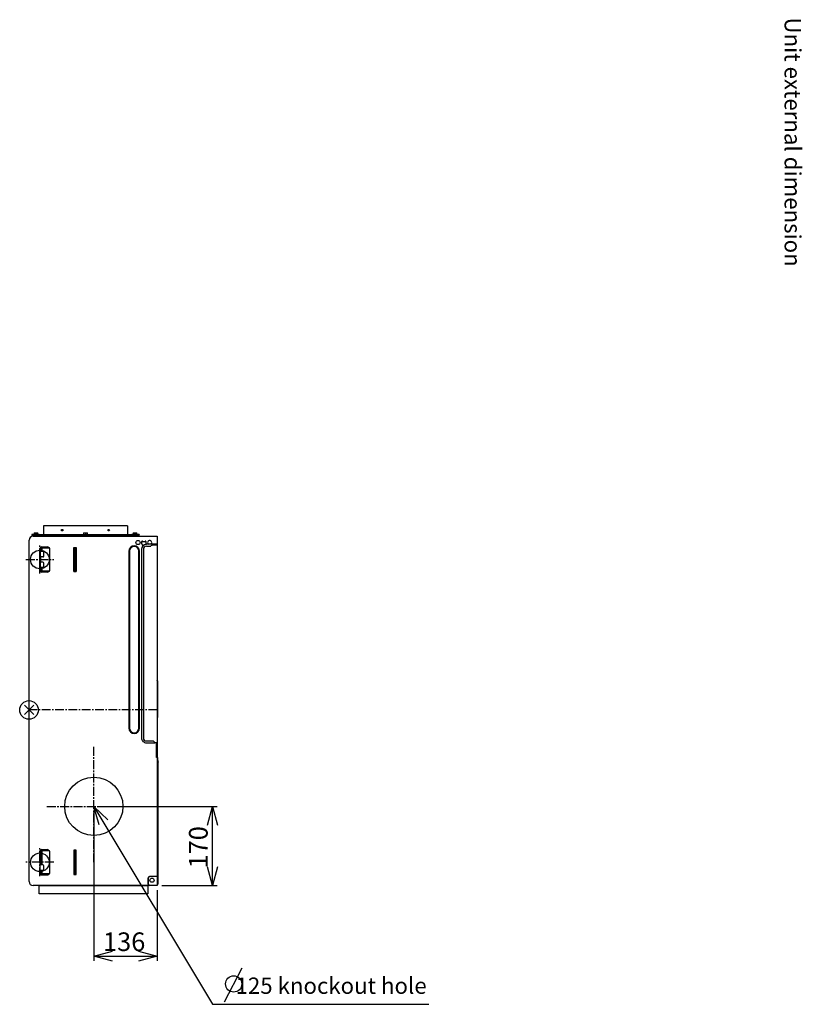
# Model space of a CAD drawing. Extents: x -2547 to 3733, y -2963 to 1768.
# Drawn here: x -2547 to -869, y -632 to 1482 of the extents above; entities that cross this region are included whole.
import ezdxf

# ---------------------------------------------------------------- set-up
doc = ezdxf.new("R2010")
doc.units = 0
doc.header["$PDMODE"] = 3
doc.header["$PDSIZE"] = 10
doc.linetypes.add('CENTER2', pattern=[28.575, 19.05, -3.175, 3.175, -3.175])
for name, color, linetype in [('ARRANGE', 1, 'CONTINUOUS'), ('BASIS', 6, 'CENTER2'), ('DETAIL', 5, 'CONTINUOUS'), ('FIX', 11, 'CONTINUOUS'), ('NOTE', 4, 'CONTINUOUS'), ('OUTLINE', 3, 'CONTINUOUS'), ('SIZE', 30, 'CONTINUOUS')]:
    doc.layers.add(name, color=color, linetype=linetype)
doc.styles.add('KAIGAI', font='ARIAL.TTF', dxfattribs={"height": 40})

msp = doc.modelspace()

# ---------------------------------------------------------------- linework, layer by layer
at = {"layer": 'ARRANGE'}
msp.add_circle((-2527.5, 0), 20, dxfattribs=at)
msp.add_point((-2527.5, 0), dxfattribs=at)
at = {"layer": 'BASIS'}
for p, q in [((-2504.2, 293), (-2504.2, 353)), ((-2534.2, 323), (-2474.2, 323)), ((-2252.5, 0), (-2527.5, 0)), ((-2388.5, -327), (-2388.5, -76.4)), ((-2489.1, -207), (-2288.5, -207)), ((-2504.2, -357), (-2504.2, -297)), ((-2474.2, -327), (-2534.2, -327)), ((-2252.5, -377), (-2388.5, -377))]:
    msp.add_line(p, q, dxfattribs=at)
at = {"layer": 'DETAIL'}
for p, q in [((-2496.2, 395), (-2496.2, 375.8)), ((-2316.2, 395), (-2496.2, 395)), ((-2316.2, 395), (-2316.2, 375.8)), ((-2316.2, 395), (-2316.2, 375)), ((-2521.4, 376.6), (-2521.4, 375)), ((-2291.4, 375), (-2521.4, 375)), ((-2252.5, 373), (-2252.5, -377)), ((-2252.5, 373), (-2252.5, -377)), ((-2503.9, 348), (-2503.9, 298)), ((-2271.7, -374), (-2271.7, -360.4))]:
    msp.add_line(p, q, dxfattribs=at)
at = {"layer": 'DETAIL', "ltscale": 0.4}
for p, q in [((-2527.5, -368.4), (-2527.5, 364.4)), ((-2506.4, 376.6), (-2521.4, 376.6)), ((-2518.9, 373), (-2252.5, 373)), ((-2518.4, 376.8), (-2506.4, 376.8)), ((-2518.4, 376.8), (-2518.4, 376.6)), ((-2516.4, 380.3), (-2516.4, 376.8)), ((-2516.4, 380.3), (-2508.4, 380.3)), ((-2516.4, 379.9), (-2514.4, 380.3)), ((-2516.2, 375), (-2516.2, 373)), ((-2512.4, 379.9), (-2510.4, 380.3)), ((-2512.4, 379.9), (-2512.4, 376.8)), ((-2508.4, 376.8), (-2508.4, 380.3)), ((-2506.4, 376.6), (-2506.4, 376.8)), ((-2307.2, 375.8), (-2505.6, 375.8)), ((-2505.6, 375.8), (-2505.6, 375.8)), ((-2412.4, 376.8), (-2400.4, 376.8)), ((-2412.4, 376.8), (-2412.4, 375.8)), ((-2410.4, 380.3), (-2410.4, 376.8)), ((-2410.4, 380.3), (-2402.4, 380.3)), ((-2410.4, 379.9), (-2408.4, 380.3)), ((-2410.2, 375), (-2410.2, 373)), ((-2406.4, 379.9), (-2404.4, 380.3)), ((-2406.4, 379.9), (-2406.4, 376.8)), ((-2402.6, 373), (-2402.6, 375)), ((-2402.4, 376.8), (-2402.4, 380.3)), ((-2400.4, 375.8), (-2400.4, 376.8)), ((-2306.4, 376.8), (-2294.4, 376.8)), ((-2291.4, 376.6), (-2306.4, 376.6)), ((-2304.4, 380.3), (-2304.4, 376.8)), ((-2304.4, 379.9), (-2302.4, 380.3)), ((-2304.4, 380.3), (-2296.4, 380.3)), ((-2304.2, 375), (-2304.2, 373)), ((-2300.4, 379.9), (-2298.4, 380.3)), ((-2300.4, 379.9), (-2300.4, 376.8)), ((-2296.6, 373), (-2296.6, 375)), ((-2296.4, 376.8), (-2296.4, 380.3)), ((-2294.4, 376.6), (-2294.4, 376.8)), ((-2291.4, 376.6), (-2291.4, 375)), ((-2285.7, 356.5), (-2285.7, 361.5)), ((-2284.2, 360.9), (-2284.2, 362.4)), ((-2278.7, 360.9), (-2284.2, 360.9)), ((-2283.7, 360.9), (-2283.7, 361.5)), ((-2278.7, 360.9), (-2283.7, 360.9)), ((-2278.7, 361.5), (-2278.7, 360.9)), ((-2276.7, 361.5), (-2276.7, 356.5)), ((-2504.5, 300.6), (-2504.5, 345.3)), ((-2503.9, 348), (-2483.6, 348)), ((-2497.9, 340.5), (-2503.9, 340.5)), ((-2501.9, 348), (-2501.9, 340.5)), ((-2499.9, 348), (-2499.9, 340.5)), ((-2499.7, 350.1), (-2487.7, 350.1)), ((-2499.7, 349.5), (-2487.7, 349.5)), ((-2495.9, 330.5), (-2495.9, 338.5)), ((-2488.4, 348.5), (-2484.9, 348.5)), ((-2482.9, 299.5), (-2482.9, 346.5)), ((-2431.7, 297), (-2431.7, 349)), ((-2431.7, 349), (-2426.7, 349)), ((-2426.9, 348), (-2431.7, 348)), ((-2430.9, 345.7), (-2430.9, 338.3)), ((-2428.9, 345.7), (-2430.9, 345.7)), ((-2430.9, 338.3), (-2428.9, 338.3)), ((-2428.9, 348), (-2428.9, 298)), ((-2426.9, 348), (-2426.9, 298)), ((-2426.7, 349), (-2426.7, 297)), ((-2313.4, 341), (-2313.4, -39)), ((-2311.9, 341), (-2311.9, -39)), ((-2291.9, -39), (-2291.9, 341)), ((-2290.4, -39), (-2290.4, 341)), ((-2286.2, 345), (-2286.2, -60)), ((-2282.1, 345), (-2282.1, -60)), ((-2252.5, 355.6), (-2275.6, 355.6)), ((-2275.6, 351.6), (-2268, 351.6)), ((-2264.4, 353.1), (-2266.5, 352)), ((-2252.5, 353.6), (-2262.9, 353.6)), ((-2497.9, 328.5), (-2503.9, 328.5)), ((-2497.9, 317.5), (-2503.9, 317.5)), ((-2501.9, 317.5), (-2501.9, 328.5)), ((-2503.9, 300.6), (-2503.9, 312.6)), ((-2497.9, 305.5), (-2503.9, 305.5)), ((-2483.6, 298), (-2503.9, 298)), ((-2501.9, 298), (-2501.9, 305.5)), ((-2499.9, 305.5), (-2499.9, 298)), ((-2487.7, 296.5), (-2499.7, 296.5)), ((-2495.9, 307.5), (-2495.9, 315.5)), ((-2484.9, 297.5), (-2488.4, 297.5)), ((-2426.9, 298), (-2431.7, 298)), ((-2431.7, 297.2), (-2426.7, 297.2)), ((-2426.7, 297), (-2431.7, 297)), ((-2430.9, 307.7), (-2430.9, 300.3)), ((-2428.9, 307.7), (-2430.9, 307.7)), ((-2430.9, 300.3), (-2428.9, 300.3)), ((-2487.7, 295.9), (-2499.7, 295.9)), ((-2252.2, 62.5), (-2252.2, -16.5)), ((-2275.6, -66.6), (-2260.9, -66.6)), ((-2275.6, -70.5), (-2257.9, -70.5)), ((-2257.9, -69.6), (-2260.9, -66.6)), ((-2257.9, -70), (-2253, -70)), ((-2253.7, -97), (-2253.7, -70)), ((-2253.5, -70), (-2253.5, -72)), ((-2253.5, -72.2), (-2253.5, -72)), ((-2253, -72), (-2253, -70)), ((-2253, -72), (-2253, -72.2)), ((-2254.3, -97), (-2253.7, -97)), ((-2254.3, -102), (-2254.3, -97)), ((-2254.3, -100.3), (-2253, -100.3)), ((-2253, -101.4), (-2254.3, -101.4)), ((-2252.7, -102), (-2254.3, -102)), ((-2252.7, -101.7), (-2252.7, -102)), ((-2252.7, -102), (-2252.7, -357.4)), ((-2251.6, -101.7), (-2251.6, -106.7)), ((-2251.6, -106.7), (-2252.7, -106.7)), ((-2252.7, -111.7), (-2250.7, -111.7)), ((-2250.7, -373.3), (-2250.7, -111.7)), ((-2504.5, -304.6), (-2504.5, -349.4)), ((-2503.9, -302), (-2483.6, -302)), ((-2503.9, -352), (-2503.9, -302)), ((-2501.9, -332.5), (-2501.9, -302)), ((-2499.9, -302), (-2499.9, -332.5)), ((-2487.7, -299.9), (-2499.7, -299.9)), ((-2487.7, -300.5), (-2499.7, -300.5)), ((-2488.4, -301.5), (-2484.9, -301.5)), ((-2482.9, -350.5), (-2482.9, -303.5)), ((-2431.7, -301), (-2431.7, -353)), ((-2426.7, -301), (-2431.7, -301)), ((-2431.7, -302), (-2426.9, -302)), ((-2430.9, -304.3), (-2430.9, -311.7)), ((-2428.9, -304.3), (-2430.9, -304.3)), ((-2430.9, -311.7), (-2428.9, -311.7)), ((-2428.9, -352), (-2428.9, -302)), ((-2426.9, -302), (-2426.9, -352)), ((-2426.7, -353), (-2426.7, -301)), ((-2497.9, -332.5), (-2503.9, -332.5)), ((-2495.9, -342.5), (-2495.9, -334.5)), ((-2497.9, -344.5), (-2503.9, -344.5)), ((-2483.6, -352), (-2503.9, -352)), ((-2501.9, -352), (-2501.9, -344.5)), ((-2499.9, -344.5), (-2499.9, -352)), ((-2499.7, -353.5), (-2487.7, -353.5)), ((-2499.7, -354.1), (-2487.7, -354.1)), ((-2484.9, -352.5), (-2488.4, -352.5)), ((-2431.7, -353), (-2426.7, -353)), ((-2252.5, -357.4), (-2268.7, -357.4)), ((-2252.5, -377), (-2518.9, -377)), ((-2271.7, -360.4), (-2271.7, -373.2))]:
    msp.add_line(p, q, dxfattribs=at)
at = {"layer": 'DETAIL', "ltscale": 0.4, "flags": 128}
for points in [[(-2514.4, 380.3), (-2514.2, 380.3), (-2512.4, 379.9)], [(-2510.4, 380.3), (-2510.2, 380.3), (-2508.4, 379.9)], [(-2408.4, 380.3), (-2408.2, 380.3), (-2406.4, 379.9)], [(-2404.4, 380.3), (-2404.2, 380.3), (-2402.4, 379.9)], [(-2302.4, 380.3), (-2302.2, 380.3), (-2300.4, 379.9)], [(-2298.4, 380.3), (-2298.2, 380.3), (-2296.4, 379.9)], [(-2276.7, 356.5), (-2276.7, 355.9), (-2276.9, 355.4)]]:
    msp.add_lwpolyline(points, dxfattribs=at)
at = {"layer": 'DETAIL'}
msp.add_lwpolyline([(-2505.7, -377), (-2272.7, -377), (-2272.7, -395), (-2505.7, -395)], close=True, dxfattribs=at)
at = {"layer": 'DETAIL', "ltscale": 0.4}
for centre, radius in [((-2456.4, 386), 1.55), ((-2356.4, 386), 1.55), ((-2293.7, 359.4), 4.51), ((-2388.5, -207), 62.5), ((-2263.7, -365.4), 4.51)]:
    msp.add_circle(centre, radius, dxfattribs=at)
for centre, radius, start, end in [((-2518.9, 364.4), 8.6, 90, 180), ((-2506.4, 375.8), 0.8, 0, 90), ((-2306.4, 375.8), 0.8, 90, 180), ((-2284.7, 361.5), 1, 0, 180), ((-2277.7, 361.5), 1, 0, 180), ((-2268.7, 359.4), 4.51, 0, 238.6614), ((-2268.7, 359.4), 4.51, 301.3386, 0), ((-2499.7, 345.3), 4.75, 150.8578, 180), ((-2499.7, 345.3), 4.75, 90, 146.1016), ((-2499.7, 345.3), 4.15, 90, 140.3328), ((-2497.9, 338.5), 2, 0, 90), ((-2488.4, 346.5), 2, 90, 131.4096), ((-2487.7, 347.4), 2.75, 24.7057, 90), ((-2487.7, 347.4), 2.15, 32.3112, 90), ((-2484.9, 346.5), 2, 0, 90), ((-2301.9, 341), 11.5, 0, 180), ((-2301.9, 341), 10, 0, 180), ((-2275.6, 345), 10.5, 90.0374, 180.0371), ((-2282.7, 356.5), 3, 180, 270), ((-2275.6, 345), 6.55, 90.0393, 180.0392), ((-2268, 354.5), 2.99, 270.0027, 300.0364), ((-2262.9, 350.6), 2.99, 90.0028, 120.0363), ((-2497.9, 330.5), 2, 270, 0), ((-2497.9, 315.5), 2, 0, 90), ((-2499.7, 300.6), 4.75, 180, 209.1422), ((-2499.7, 300.6), 4.75, 213.8984, 270), ((-2499.7, 300.6), 4.15, 219.6672, 270), ((-2497.9, 307.5), 2, 270, 0), ((-2488.4, 299.5), 2, 228.5904, 270), ((-2487.7, 298.7), 2.15, 270, 327.6888), ((-2487.7, 298.7), 2.75, 270, 335.2943), ((-2484.9, 299.5), 2, 270, 0), ((-2252.7, 62.5), 0.5, 0, 66.4218), ((-2252.7, -16.5), 0.5, 293.5782, 0), ((-2301.9, -39), 11.5, 180, 360), ((-2301.9, -39), 10, 180, 0), ((-2275.6, -60), 10.5, 179.9627, 269.9629), ((-2275.6, -60), 6.55, 179.9608, 269.9605), ((-2267.2, -69.8), 9.25, 355.2502, 1.4517), ((-2253.8, -72.2), 0.8, 277.5418, 0), ((-2253.8, -72.2), 0.3, 290.4873, 0), ((-2253, -101.7), 1.4, 0, 90), ((-2253, -101.7), 0.3, 0, 90), ((-2215, -102.7), 36.8, 186.2476, 194.1597), ((-2499.7, -304.6), 4.75, 150.8578, 180), ((-2499.7, -304.6), 4.75, 90, 146.1016), ((-2499.7, -304.6), 4.15, 90, 140.3328), ((-2488.4, -303.5), 2, 90, 131.4096), ((-2487.7, -302.6), 2.75, 24.7057, 90), ((-2487.7, -302.6), 2.15, 32.3112, 90), ((-2484.9, -303.5), 2, 0, 90), ((-2497.9, -334.5), 2, 0, 90), ((-2499.7, -349.4), 4.75, 180, 209.1422), ((-2499.7, -349.4), 4.75, 213.8984, 270), ((-2499.7, -349.4), 4.15, 219.6672, 270), ((-2497.9, -342.5), 2, 270, 0), ((-2488.4, -350.5), 2, 228.5904, 270), ((-2487.7, -351.3), 2.15, 270, 327.6888), ((-2487.7, -351.3), 2.75, 270, 335.2943), ((-2484.9, -350.5), 2, 270, 0), ((-2268.7, -360.4), 3, 90, 180), ((-2518.9, -368.4), 8.6, 180, 270), ((-2268.7, -374), 3, 180, 270), ((-2251.7, -373.3), 1, 216.8699, 0)]:
    msp.add_arc(centre, radius, start, end, dxfattribs=at)
at = {"layer": 'FIX'}
for centre in [(-2504.2, 323), (-2504.2, -327)]:
    msp.add_circle(centre, 20, dxfattribs=at)
at = {"layer": 'NOTE'}
for p, q in [((-2388.5, -207), (-2133.9, -631.8)), ((-2377.1, -246.8), (-2388.5, -207)), ((-2388.5, -207), (-2358.7, -235.8)), ((-2108.4, -626.3), (-2070, -553.9)), ((-2133.9, -631.8), (-1669.5, -631.8))]:
    msp.add_line(p, q, dxfattribs=at)
msp.add_circle((-2088.5, -588.1), 17.5, dxfattribs=at)
at = {"layer": 'OUTLINE', "ltscale": 0.4}
for p, q in [((-2527.5, -368.4), (-2527.5, 364.4)), ((-2518.9, 373), (-2252.5, 373)), ((-2252.5, -377), (-2518.9, -377))]:
    msp.add_line(p, q, dxfattribs=at)
at = {"layer": 'OUTLINE'}
msp.add_line((-2252.5, 373), (-2252.5, -377), dxfattribs=at)
at = {"layer": 'OUTLINE', "ltscale": 0.4}
for centre, start, end in [((-2518.9, 364.4), 90, 180), ((-2518.9, -368.4), 180, 270)]:
    msp.add_arc(centre, 8.6, start, end, dxfattribs=at)
at = {"layer": 'SIZE'}
for p, q in [((-2378.5, -207), (-2123.6, -207)), ((-2144.4, -247), (-2133.6, -207)), ((-2133.6, -207), (-2122.9, -247)), ((-2133.6, -377), (-2133.6, -207)), ((-2388.5, -217), (-2388.5, -538.2)), ((-2133.6, -377), (-2144.4, -337)), ((-2122.9, -337), (-2133.6, -377)), ((-2242.5, -377), (-2123.6, -377)), ((-2252.5, -387), (-2252.5, -538.2)), ((-2388.5, -528.2), (-2348.5, -517.5)), ((-2348.5, -539), (-2388.5, -528.2)), ((-2388.5, -528.2), (-2252.5, -528.2)), ((-2292.5, -517.5), (-2252.5, -528.2)), ((-2252.5, -528.2), (-2292.5, -539))]:
    msp.add_line(p, q, dxfattribs=at)

# ---------------------------------------------------------------- texts
at = {"layer": 'NOTE', "style": 'KAIGAI'}
msp.add_text('Unit external dimension ', height=35, rotation=270, dxfattribs=at).set_placement((-906.7, 1486.5))
msp.add_text('    125 knockout hole', height=35, dxfattribs=at).set_placement((-2127.2, -609.4))
at = {"layer": 'SIZE', "style": 'KAIGAI'}
msp.add_text('170', height=40, rotation=90, dxfattribs=at).set_placement((-2144.3, -340.3))
msp.add_text('136', height=40, dxfattribs=at).set_placement((-2368.9, -517.5))

doc.saveas('drawing.dxf')
